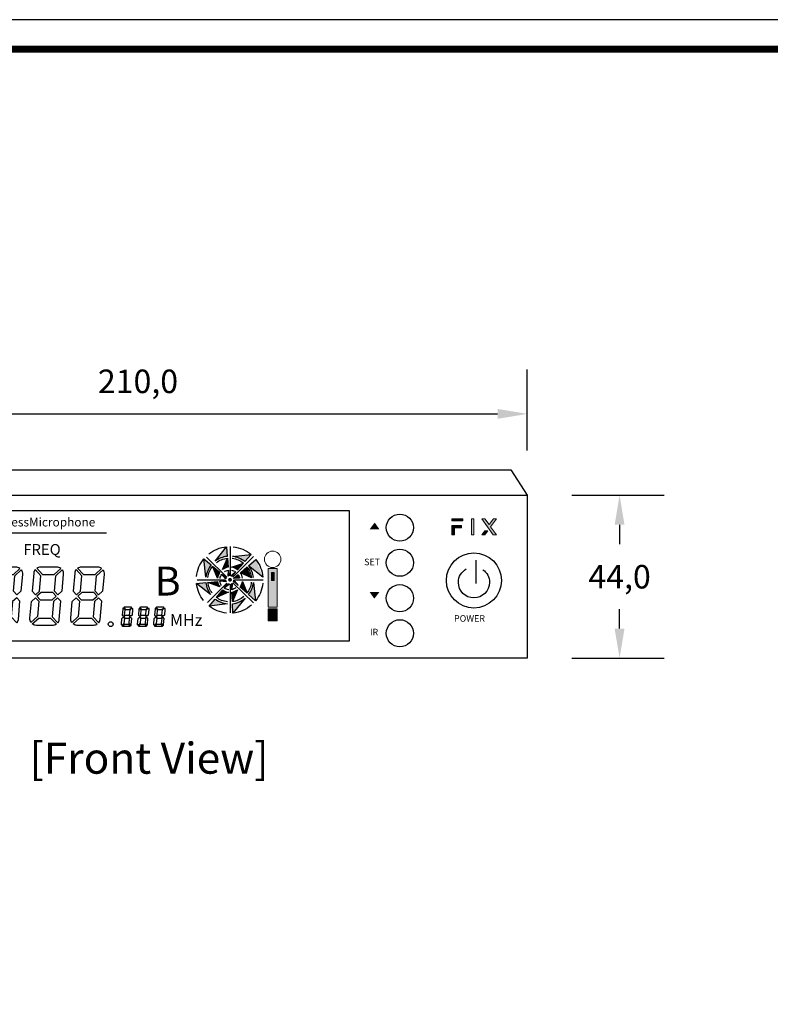
# Model space of a CAD drawing. Units: millimetres. Extents: x 0 to 753, y 0 to 531.
# Drawn here: x 183 to 386, y 266 to 531 of the extents above; entities that cross this region are included whole.
import ezdxf
from ezdxf.enums import TextEntityAlignment as Align

# ---------------------------------------------------------------- set-up
doc = ezdxf.new("R2010")
doc.units = ezdxf.units.MM
doc.header["$PDSIZE"] = -1
for name, color, linetype in [('_Layer_', 7, 'Continuous'), ('AV_dim', 10, 'Continuous'), ('Layer 1', 7, 'Continuous')]:
    doc.layers.add(name, color=color, linetype=linetype)
doc.layers.add('AV sys', color=7, linetype='Continuous', plot=False)
doc.layers.add('AV_text', color=4, linetype='Continuous', plot=False)
doc.styles.add('PDF Arial', font='arialbd.ttf')
doc.styles.add('SLDTEXTSTYLE0', font='txt')
doc.styles.add('Sovico Text', font='txt', dxfattribs={"width": 0.9})
doc.styles.get("Standard").update_dxf_attribs({"font": 'malgun.ttf'})
doc.dimstyles.new('ISO-25$0', dxfattribs={"dimtxt": 15, "dimasz": 5, "dimexe": 1.25, "dimexo": 0.625, "dimtad": 1, "dimdec": 1, "dimdsep": 46, "dimtxsty": 'Standard', "dimcen": 0, "dimclrd": 1, "dimclre": 1, "dimclrt": 1, "dimadec": 0, "dimazin": 0, "dimtfac": 1, "dimtdec": 1, "dimtmove": 2, "dimatfit": 3, "dimfxl": 1, "dimtolj": 1, "dimarcsym": 0})

# ---------------------------------------------------------------- blocks, each defined once
blk = doc.blocks.new('도각')
at = {"color": 0}
blk.add_lwpolyline([(83409, 62000), (2709, 62000), (2709, 5100), (83409, 5100)], close=True, dxfattribs=at)
at = {"color": 0, "const_width": 204}
blk.add_lwpolyline([(3938, 61146), (82180, 61146), (82180, 5954), (3938, 5954)], close=True, dxfattribs=at)
blk = doc.blocks.new('*D3')
at = {"layer": 'AV_dim', "color": 0, "lineweight": -2, "transparency": 16777216}
for p, q in [((109.95, 414.86), (109.95, 436.77)), ((319.95, 414.86), (319.95, 436.77)), ((117.95, 424.77), (311.95, 424.77))]:
    blk.add_line(p, q, dxfattribs=at)
at = {"layer": 'AV_dim', "color": 0, "transparency": 16777216}
for points in [[(117.95, 426.11), (117.95, 423.44), (109.95, 424.77)], [(311.95, 426.11), (311.95, 423.44), (319.95, 424.77)]]:
    blk.add_solid(points, dxfattribs=at)
at = {"layer": 'Defpoints', "color": 0, "transparency": 16777216}
for p in [(319.95, 424.77), (109.95, 402.86), (319.95, 402.86)]:
    blk.add_point(p, dxfattribs=at)
at = {"layer": 'AV_dim', "color": 0, "transparency": 16777216, "insert": (214.95, 433.55), "char_height": 25, "attachment_point": 5, "style": 'SLDTEXTSTYLE0'}
blk.add_mtext('{\\H0.25397x;210,0}', dxfattribs=at)
blk = doc.blocks.new('*D4')
at = {"layer": 'AV_dim', "color": 0, "lineweight": -2, "transparency": 16777216}
for p, q in [((331.95, 402.86), (356.87, 402.86)), ((344.87, 394.86), (344.87, 389.64)), ((344.87, 366.86), (344.87, 372.08)), ((331.95, 358.86), (356.87, 358.86))]:
    blk.add_line(p, q, dxfattribs=at)
at = {"layer": 'AV_dim', "color": 0, "transparency": 16777216}
for points in [[(343.53, 394.86), (346.2, 394.86), (344.87, 402.86)], [(343.53, 366.86), (346.2, 366.86), (344.87, 358.86)]]:
    blk.add_solid(points, dxfattribs=at)
at = {"layer": 'Defpoints', "color": 0, "transparency": 16777216}
for p in [(319.95, 402.86), (319.95, 358.86), (344.87, 358.86)]:
    blk.add_point(p, dxfattribs=at)
at = {"layer": 'AV_dim', "color": 0, "transparency": 16777216, "insert": (344.87, 380.86), "char_height": 25, "attachment_point": 5, "style": 'SLDTEXTSTYLE0'}
blk.add_mtext('{\\H0.25397x;44,0}', dxfattribs=at)
blk = doc.blocks.new('block 2')
at = {"layer": 'Layer 1', "true_color": 0xfefefe}
h = blk.add_hatch(color=7, dxfattribs=at)
h.dxf.hatch_style = 2
h.paths.add_polyline_path([(30.2, -118.1), (89.5, -118.1), (89.5, -106.5), (30.2, -106.5)])
h = blk.add_hatch(color=7, dxfattribs=at)
h.dxf.hatch_style = 2
h.paths.add_polyline_path([(30.2, -194.3), (44.2, -194.3), (44.2, -155.8), (81.3, -155.8), (81.3, -144.2), (30.2, -144.2)])
h = blk.add_hatch(color=7, dxfattribs=at)
h.dxf.hatch_style = 2
h.paths.add_polyline_path([(134.9, -194.3), (148.8, -194.3), (148.8, -106.5), (134.9, -106.5)])
h = blk.add_hatch(color=7, dxfattribs=at)
h.dxf.hatch_style = 2
h.paths.add_polyline_path([(269.8, -106.5), (253.5, -106.5), (230.8, -138.6), (208.4, -106.5), (192, -106.5), (253.4, -194.3), (269.7, -194.3), (238.9, -150.5)])
h = blk.add_hatch(color=7, dxfattribs=at)
h.dxf.hatch_style = 2
h.paths.add_polyline_path([(192, -194.3), (208.4, -194.3), (224.3, -171.6), (207.9, -171.6)])
at = {"layer": 'Layer 1', "lineweight": 0}
for points in [[(30.2, -118.1), (89.5, -118.1), (89.5, -106.5), (30.2, -106.5), (30.2, -118.1)], [(30.2, -194.3), (44.2, -194.3), (44.2, -155.8), (81.3, -155.8), (81.3, -144.2), (30.2, -144.2), (30.2, -194.3)], [(134.9, -194.3), (148.8, -194.3), (148.8, -106.5), (134.9, -106.5), (134.9, -194.3)], [(269.8, -106.5), (253.5, -106.5), (230.8, -138.6), (208.4, -106.5), (192, -106.5), (253.4, -194.3), (269.7, -194.3), (238.9, -150.5), (269.8, -106.5)], [(192, -194.3), (208.4, -194.3), (224.3, -171.6), (207.9, -171.6), (192, -194.3)]]:
    blk.add_lwpolyline(points, dxfattribs=at)
blk = doc.blocks.new('MB910_f')
at = {"layer": 'AV sys', "true_color": 0xffffff, "transparency": 33554559}
for points in [[(235.76, 385.05), (238.84, 388.94), (239.04, 386.35)], [(233.29, 380.71), (232.73, 385.69), (234.7, 384.02)], [(237.75, 382.77), (239.08, 385.84), (239.27, 383.4)], [(240.41, 386.34), (245.47, 386.86), (243.75, 384.92)], [(248.63, 380.74), (244.8, 383.83), (246.76, 385.51)], [(236.41, 380.44), (235.09, 383.69), (237.03, 382.05)], [(239.27, 381.02), (239.33, 382.63), (239.45, 381.08)], [(240.2, 383.41), (243.4, 384.53), (241.82, 382.74)], [(245.53, 380.59), (242.57, 381.94), (244.39, 383.49)], [(250.05, 383.05), (252.5, 383.05), (252.5, 372.62), (250.05, 372.62)], [(238.7, 379.52), (237.06, 379.68), (238.61, 379.85)], [(238.64, 380.25), (237.58, 381.58), (238.77, 380.58)], [(238.58, 379.75), (238.58, 380.2), (238.61, 380.2), (238.61, 379.75)], [(239.56, 381.11), (240, 381.11), (240, 381.09), (239.56, 381.09)], [(240.03, 381.09), (241.29, 382.15), (240.27, 380.99)], [(242.36, 380.43), (240.82, 380.35), (240.79, 380.43), (241.97, 381.43)], [(240.87, 379.79), (241.97, 378.53), (240.8, 379.56)], [(241, 379.75), (241, 380.2), (241.02, 380.2), (241.02, 379.75)], [(250.97, 381.98), (251.71, 381.98), (251.71, 379.82), (250.97, 379.82)], [(234.54, 376.07), (230.74, 379.02), (233.28, 379.28)], [(237, 378.11), (233.81, 379.34), (236.41, 379.61)], [(239.38, 376.69), (236.12, 375.27), (237.81, 377.29)], [(239.59, 378.85), (238.21, 377.78), (239.21, 378.98)], [(239.56, 378.85), (240, 378.85), (240, 378.83), (239.56, 378.83)], [(240.2, 378.94), (240.31, 378.99), (240.27, 377.36)], [(241.8, 377.35), (240.43, 374.13), (240.3, 376.71)], [(243.12, 379.58), (244.36, 376.42), (242.5, 378.06)], [(246.08, 379.31), (246.68, 374.36), (244.79, 376.04)], [(239.06, 373.54), (234.15, 372.91), (235.76, 374.84)], [(243.87, 375.07), (240.57, 371.05), (240.45, 373.56)], [(252.5, 372.24), (252.5, 368.96), (250.05, 368.96), (250.05, 372.24)]]:
    blk.add_hatch(color=7, dxfattribs=at).paths.add_polyline_path(points, flags=16)
h = blk.add_hatch(color=7, dxfattribs=at)
edge = h.paths.add_edge_path(flags=16)
edge.add_arc((239.77, 380.04), 0.519, 0, 360)
at = {"layer": 'AV sys'}
blk.add_line((154.05, 392.65), (206.48, 392.65), dxfattribs=at)
for points in [[(109.95, 402.86), (114.31, 409.72), (315.56, 409.72), (319.95, 402.86)], [(235.76, 385.05), (238.84, 388.94), (239.04, 386.35), (239.04, 386.35)], [(239.78, 388.97), (239.78, 381.11)], [(233.29, 380.71), (232.73, 385.69), (234.7, 384.02), (234.7, 384.02)], [(233.42, 386.09), (238.95, 380.77)], [(237.75, 382.77), (239.08, 385.84), (239.27, 383.4), (239.27, 383.4)], [(240.41, 386.34), (245.47, 386.86), (243.75, 384.92), (243.75, 384.92)], [(246.08, 386.27), (240.56, 380.75)], [(248.63, 380.74), (244.8, 383.83), (246.76, 385.51), (246.76, 385.51)], [(306.1, 385.28), (306.1, 379.02)], [(236.41, 380.44), (235.09, 383.69), (237.03, 382.05), (237.03, 382.05)], [(239.27, 381.02), (239.33, 382.63), (239.45, 381.08), (239.45, 381.08)], [(240.2, 383.41), (243.4, 384.53), (241.82, 382.74), (241.82, 382.74)], [(245.53, 380.59), (242.57, 381.94), (244.39, 383.49), (244.39, 383.49)], [(230.87, 379.98), (238.58, 379.98)], [(238.7, 379.52), (237.06, 379.68), (238.61, 379.85), (238.61, 379.85)], [(238.64, 380.25), (237.58, 381.58), (238.77, 380.58), (238.77, 380.58)], [(240.03, 381.09), (241.29, 382.15), (240.27, 380.99), (240.27, 380.99)], [(242.36, 380.43), (240.82, 380.35), (240.79, 380.43), (241.97, 381.43), (241.97, 381.43)], [(241.02, 379.98), (248.75, 379.98)], [(234.54, 376.07), (230.74, 379.02), (233.28, 379.28), (233.28, 379.28)], [(238.95, 379.14), (233.68, 373.87)], [(237, 378.11), (233.81, 379.34), (236.41, 379.61), (236.41, 379.61)], [(239.38, 376.69), (236.12, 375.27), (237.81, 377.29), (237.81, 377.29)], [(239.59, 378.85), (238.21, 377.78), (239.21, 378.98), (239.21, 378.98)], [(239.78, 378.83), (239.78, 371.12)], [(240.2, 378.94), (240.31, 378.99), (240.27, 377.36), (240.2, 378.94), (240.2, 378.94)], [(241.8, 377.35), (240.43, 374.13), (240.3, 376.71), (240.3, 376.71)], [(240.54, 379.24), (246.13, 373.85)], [(243.12, 379.58), (244.36, 376.42), (242.5, 378.06), (242.5, 378.06)], [(246.08, 379.31), (246.68, 374.36), (244.79, 376.04), (244.79, 376.04)], [(239.06, 373.54), (234.15, 372.91), (235.76, 374.84), (235.76, 374.84)], [(243.87, 375.07), (240.57, 371.05), (240.45, 373.56), (240.45, 373.56)]]:
    blk.add_lwpolyline(points, dxfattribs=at)
for points in [[(109.95, 402.86), (319.95, 402.86), (319.95, 358.86), (109.95, 358.86), (109.95, 402.86)], [(272, 398.67), (112.87, 398.67), (112.87, 363.6), (272, 363.6)], [(240.87, 379.79), (241.97, 378.53), (240.8, 379.56), (240.8, 379.56)]]:
    blk.add_lwpolyline(points, close=True, dxfattribs=at)
at = {"layer": 'AV sys', "lineweight": 18}
for points in [[(250.05, 383.05), (252.5, 383.05), (252.5, 372.62), (250.05, 372.62), (250.05, 383.05), (250.05, 383.05)], [(250.97, 381.98), (251.71, 381.98), (251.71, 379.82), (250.97, 379.82), (250.97, 381.98), (250.97, 381.98)]]:
    blk.add_lwpolyline(points, dxfattribs=at)
blk.add_lwpolyline([(252.5, 372.24), (252.5, 368.96), (250.05, 368.96), (250.05, 372.24), (252.5, 372.24), (252.5, 372.24)], close=True, dxfattribs=at)
at = {"layer": 'AV sys'}
for centre, radius in [((285.59, 394.09), 3.66), ((285.59, 384.63), 3.66), ((305.57, 379.85), 7.44), ((285.59, 375.06), 3.66), ((285.59, 365.6), 3.66)]:
    blk.add_circle(centre, radius, dxfattribs=at)
for points in [[(234.06, 387.01), (235.4, 388.08), (237.04, 388.77), (238.84, 388.94)], [(240.6, 388.93), (242.45, 388.74), (244.13, 387.99), (245.47, 386.86)], [(230.74, 380.92), (230.92, 382.72), (231.64, 384.37), (232.73, 385.69)], [(239.04, 386.35), (237.82, 386.23), (236.69, 385.76), (235.76, 385.05)], [(236.1, 384.67), (236.94, 385.31), (237.97, 385.73), (239.08, 385.84)], [(240.38, 385.83), (241.52, 385.69), (242.56, 385.23), (243.4, 384.53)], [(243.75, 384.92), (242.82, 385.68), (241.67, 386.19), (240.41, 386.34)], [(246.76, 385.51), (247.81, 384.17), (248.48, 382.53), (248.63, 380.74)], [(234.7, 384.02), (233.94, 383.1), (233.43, 381.96), (233.29, 380.71)], [(233.81, 380.66), (233.94, 381.8), (234.4, 382.85), (235.09, 383.69)], [(239.27, 383.4), (238.71, 383.32), (238.19, 383.09), (237.75, 382.77)], [(238.24, 382.21), (238.56, 382.42), (238.93, 382.57), (239.33, 382.63)], [(240.14, 382.62), (240.56, 382.56), (240.96, 382.39), (241.29, 382.15)], [(241.82, 382.74), (241.36, 383.09), (240.8, 383.33), (240.2, 383.41)], [(244.39, 383.49), (245.01, 382.66), (245.41, 381.67), (245.53, 380.59)], [(246.07, 380.61), (245.95, 381.82), (245.49, 382.92), (244.8, 383.83)], [(301.39, 379.32), (301.39, 380.88), (302.22, 382.24), (303.51, 382.96)], [(308, 382.73), (309.07, 381.97), (309.77, 380.73), (309.77, 379.32)], [(237.03, 382.05), (236.7, 381.59), (236.48, 381.04), (236.41, 380.44)], [(237.08, 380.39), (237.15, 380.83), (237.32, 381.24), (237.58, 381.58)], [(238.61, 379.85), (238.63, 379.73), (238.66, 379.62), (238.7, 379.52)], [(238.77, 380.58), (238.71, 380.48), (238.67, 380.37), (238.64, 380.25)], [(239.45, 381.08), (239.39, 381.07), (239.33, 381.05), (239.27, 381.02)], [(240.27, 380.99), (240.19, 381.03), (240.11, 381.06), (240.03, 381.09)], [(241.97, 381.43), (242.16, 381.13), (242.3, 380.79), (242.36, 380.43)], [(243.13, 380.47), (243.06, 381.01), (242.87, 381.51), (242.57, 381.94)], [(232.6, 374.45), (231.59, 375.74), (230.93, 377.31), (230.74, 379.02)], [(233.28, 379.28), (233.4, 378.08), (233.85, 376.98), (234.54, 376.07)], [(234.97, 376.42), (234.34, 377.25), (233.92, 378.25), (233.81, 379.34)], [(236.41, 379.61), (236.49, 379.06), (236.69, 378.54), (237, 378.11)], [(237.49, 378.51), (237.26, 378.85), (237.11, 379.25), (237.06, 379.68)], [(237.81, 377.29), (238.26, 376.97), (238.8, 376.76), (239.38, 376.69)], [(239.44, 377.32), (238.99, 377.37), (238.57, 377.53), (238.21, 377.78)], [(239.21, 378.98), (239.33, 378.91), (239.46, 378.87), (239.59, 378.85)], [(241.34, 377.86), (241.03, 377.62), (240.67, 377.45), (240.27, 377.36)], [(240.3, 376.71), (240.86, 376.8), (241.37, 377.02), (241.8, 377.35)], [(242.5, 378.06), (242.82, 378.5), (243.04, 379.02), (243.12, 379.58)], [(245.52, 379.36), (245.41, 378.26), (244.99, 377.25), (244.36, 376.42)], [(244.79, 376.04), (245.49, 376.97), (245.96, 378.09), (246.08, 379.31)], [(248.61, 379.08), (248.44, 377.31), (247.74, 375.68), (246.68, 374.36)], [(305.58, 375.13), (303.27, 375.13), (301.39, 377.01), (301.39, 379.32)], [(309.77, 379.32), (309.77, 377.01), (307.89, 375.13), (305.58, 375.13)], [(235.76, 374.84), (236.69, 374.12), (237.83, 373.66), (239.06, 373.54)], [(239.12, 374.11), (238, 374.21), (236.97, 374.63), (236.12, 375.27)], [(243.49, 375.49), (242.64, 374.77), (241.59, 374.28), (240.43, 374.13)], [(240.45, 373.56), (241.75, 373.72), (242.93, 374.26), (243.87, 375.07)], [(238.82, 371.05), (237.07, 371.21), (235.46, 371.88), (234.15, 372.91)], [(245.56, 373.21), (244.2, 372.02), (242.47, 371.24), (240.57, 371.05)]]:
    blk.add_open_spline(points, degree=3, dxfattribs=at)
at = {"layer": 'AV sys', "lineweight": 18}
for points in [[(249.05, 385.56), (249.05, 386.78), (250.05, 387.77), (251.27, 387.77)], [(251.27, 387.77), (252.49, 387.77), (253.49, 386.78), (253.49, 385.56)], [(251.27, 383.34), (250.05, 383.34), (249.05, 384.33), (249.05, 385.56)], [(253.49, 385.56), (253.49, 384.33), (252.49, 383.34), (251.27, 383.34)]]:
    blk.add_open_spline(points, degree=3, dxfattribs=at)
at = {"layer": 'AV sys', "color": 7}
for points, knots in [([(178.15, 381.48), (178.15, 381.48), (176.61, 383.17), (176.61, 383.17), (176.61, 383.17), (176.89, 383.36), (177.23, 383.46), (177.58, 383.46), (177.58, 383.46), (177.58, 383.46), (181.99, 383.46), (181.99, 383.46), (181.99, 383.46), (182.39, 383.46), (182.78, 383.32), (183.09, 383.08), (183.09, 383.08), (183.09, 383.08), (181.35, 381.48), (181.35, 381.48), (181.35, 381.48), (181.35, 381.48), (178.15, 381.48), (178.15, 381.48)], [0, 0, 0, 0, 0.142857, 0.142857, 0.142857, 0.142857, 0.285714, 0.285714, 0.285714, 0.285714, 0.428571, 0.428571, 0.428571, 0.428571, 0.571429, 0.571429, 0.571429, 0.571429, 0.714286, 0.714286, 0.714286, 0.714286, 1, 1, 1, 1]), ([(181.36, 376.96), (181.36, 376.96), (182.25, 375.98), (182.25, 375.98), (182.25, 375.98), (182.25, 375.98), (183.35, 376.99), (183.35, 376.99), (183.35, 376.99), (183.35, 376.99), (183.75, 381.55), (183.75, 381.55), (183.75, 381.55), (183.78, 381.94), (183.68, 382.34), (183.46, 382.67), (183.46, 382.67), (183.46, 382.67), (181.72, 381.07), (181.72, 381.07), (181.72, 381.07), (181.72, 381.07), (181.36, 376.96), (181.36, 376.96)], [0, 0, 0, 0, 0.142857, 0.142857, 0.142857, 0.142857, 0.285714, 0.285714, 0.285714, 0.285714, 0.428571, 0.428571, 0.428571, 0.428571, 0.571429, 0.571429, 0.571429, 0.571429, 0.714286, 0.714286, 0.714286, 0.714286, 1, 1, 1, 1]), ([(188.41, 376.99), (188.41, 376.99), (187.31, 375.98), (187.31, 375.98), (187.31, 375.98), (187.31, 375.98), (186.42, 376.96), (186.42, 376.96), (186.42, 376.96), (186.42, 376.96), (186.85, 381.85), (186.85, 381.85), (186.85, 381.85), (186.88, 382.2), (187.01, 382.52), (187.23, 382.8), (187.23, 382.8), (187.23, 382.8), (188.77, 381.11), (188.77, 381.11), (188.77, 381.11), (188.77, 381.11), (188.41, 376.99), (188.41, 376.99)], [0, 0, 0, 0, 0.142857, 0.142857, 0.142857, 0.142857, 0.285714, 0.285714, 0.285714, 0.285714, 0.428571, 0.428571, 0.428571, 0.428571, 0.571429, 0.571429, 0.571429, 0.571429, 0.714286, 0.714286, 0.714286, 0.714286, 1, 1, 1, 1]), ([(189.18, 381.48), (189.18, 381.48), (187.63, 383.17), (187.63, 383.17), (187.63, 383.17), (187.92, 383.36), (188.26, 383.46), (188.61, 383.46), (188.61, 383.46), (188.61, 383.46), (193.02, 383.46), (193.02, 383.46), (193.02, 383.46), (193.42, 383.46), (193.81, 383.32), (194.12, 383.08), (194.12, 383.08), (194.12, 383.08), (192.37, 381.48), (192.37, 381.48), (192.37, 381.48), (192.37, 381.48), (189.18, 381.48), (189.18, 381.48)], [0, 0, 0, 0, 0.142857, 0.142857, 0.142857, 0.142857, 0.285714, 0.285714, 0.285714, 0.285714, 0.428571, 0.428571, 0.428571, 0.428571, 0.571429, 0.571429, 0.571429, 0.571429, 0.714286, 0.714286, 0.714286, 0.714286, 1, 1, 1, 1]), ([(192.39, 376.96), (192.39, 376.96), (193.28, 375.98), (193.28, 375.98), (193.28, 375.98), (193.28, 375.98), (194.38, 376.99), (194.38, 376.99), (194.38, 376.99), (194.38, 376.99), (194.77, 381.55), (194.77, 381.55), (194.77, 381.55), (194.81, 381.94), (194.71, 382.34), (194.49, 382.67), (194.49, 382.67), (194.49, 382.67), (192.75, 381.07), (192.75, 381.07), (192.75, 381.07), (192.75, 381.07), (192.39, 376.96), (192.39, 376.96)], [0, 0, 0, 0, 0.142857, 0.142857, 0.142857, 0.142857, 0.285714, 0.285714, 0.285714, 0.285714, 0.428571, 0.428571, 0.428571, 0.428571, 0.571429, 0.571429, 0.571429, 0.571429, 0.714286, 0.714286, 0.714286, 0.714286, 1, 1, 1, 1]), ([(199.44, 376.99), (199.44, 376.99), (198.34, 375.98), (198.34, 375.98), (198.34, 375.98), (198.34, 375.98), (197.45, 376.96), (197.45, 376.96), (197.45, 376.96), (197.45, 376.96), (197.88, 381.85), (197.88, 381.85), (197.88, 381.85), (197.91, 382.2), (198.04, 382.52), (198.25, 382.8), (198.25, 382.8), (198.25, 382.8), (199.8, 381.11), (199.8, 381.11), (199.8, 381.11), (199.8, 381.11), (199.44, 376.99), (199.44, 376.99)], [0, 0, 0, 0, 0.142857, 0.142857, 0.142857, 0.142857, 0.285714, 0.285714, 0.285714, 0.285714, 0.428571, 0.428571, 0.428571, 0.428571, 0.571429, 0.571429, 0.571429, 0.571429, 0.714286, 0.714286, 0.714286, 0.714286, 1, 1, 1, 1]), ([(200.21, 381.48), (200.21, 381.48), (198.66, 383.17), (198.66, 383.17), (198.66, 383.17), (198.95, 383.36), (199.29, 383.46), (199.63, 383.46), (199.63, 383.46), (199.63, 383.46), (204.05, 383.46), (204.05, 383.46), (204.05, 383.46), (204.45, 383.46), (204.83, 383.32), (205.14, 383.08), (205.14, 383.08), (205.14, 383.08), (203.4, 381.48), (203.4, 381.48), (203.4, 381.48), (203.4, 381.48), (200.21, 381.48), (200.21, 381.48)], [0, 0, 0, 0, 0.142857, 0.142857, 0.142857, 0.142857, 0.285714, 0.285714, 0.285714, 0.285714, 0.428571, 0.428571, 0.428571, 0.428571, 0.571429, 0.571429, 0.571429, 0.571429, 0.714286, 0.714286, 0.714286, 0.714286, 1, 1, 1, 1]), ([(203.41, 376.96), (203.41, 376.96), (204.3, 375.98), (204.3, 375.98), (204.3, 375.98), (204.3, 375.98), (205.4, 376.99), (205.4, 376.99), (205.4, 376.99), (205.4, 376.99), (205.8, 381.55), (205.8, 381.55), (205.8, 381.55), (205.84, 381.94), (205.74, 382.34), (205.52, 382.67), (205.52, 382.67), (205.52, 382.67), (203.77, 381.07), (203.77, 381.07), (203.77, 381.07), (203.77, 381.07), (203.41, 376.96), (203.41, 376.96)], [0, 0, 0, 0, 0.142857, 0.142857, 0.142857, 0.142857, 0.285714, 0.285714, 0.285714, 0.285714, 0.428571, 0.428571, 0.428571, 0.428571, 0.571429, 0.571429, 0.571429, 0.571429, 0.714286, 0.714286, 0.714286, 0.714286, 1, 1, 1, 1]), ([(182.22, 375.2), (182.22, 375.2), (183.11, 374.23), (183.11, 374.23), (183.11, 374.23), (183.11, 374.23), (182.68, 369.33), (182.68, 369.33), (182.68, 369.33), (182.65, 368.99), (182.52, 368.66), (182.3, 368.39), (182.3, 368.39), (182.3, 368.39), (180.76, 370.08), (180.76, 370.08), (180.76, 370.08), (180.76, 370.08), (181.12, 374.2), (181.12, 374.2), (181.12, 374.2), (181.12, 374.2), (182.22, 375.2), (182.22, 375.2)], [0, 0, 0, 0, 0.142857, 0.142857, 0.142857, 0.142857, 0.285714, 0.285714, 0.285714, 0.285714, 0.428571, 0.428571, 0.428571, 0.428571, 0.571429, 0.571429, 0.571429, 0.571429, 0.714286, 0.714286, 0.714286, 0.714286, 1, 1, 1, 1]), ([(187.28, 375.2), (187.28, 375.2), (186.18, 374.2), (186.18, 374.2), (186.18, 374.2), (186.18, 374.2), (185.78, 369.64), (185.78, 369.64), (185.78, 369.64), (185.75, 369.24), (185.85, 368.85), (186.07, 368.52), (186.07, 368.52), (186.07, 368.52), (187.81, 370.11), (187.81, 370.11), (187.81, 370.11), (187.81, 370.11), (188.17, 374.23), (188.17, 374.23), (188.17, 374.23), (188.17, 374.23), (187.28, 375.2), (187.28, 375.2)], [0, 0, 0, 0, 0.142857, 0.142857, 0.142857, 0.142857, 0.285714, 0.285714, 0.285714, 0.285714, 0.428571, 0.428571, 0.428571, 0.428571, 0.571429, 0.571429, 0.571429, 0.571429, 0.714286, 0.714286, 0.714286, 0.714286, 1, 1, 1, 1]), ([(187.69, 375.58), (187.69, 375.58), (188.79, 376.58), (188.79, 376.58), (188.79, 376.58), (188.79, 376.58), (191.98, 376.58), (191.98, 376.58), (191.98, 376.58), (191.98, 376.58), (192.87, 375.61), (192.87, 375.61), (192.87, 375.61), (192.87, 375.61), (191.77, 374.6), (191.77, 374.6), (191.77, 374.6), (191.77, 374.6), (188.58, 374.6), (188.58, 374.6), (188.58, 374.6), (188.58, 374.6), (187.69, 375.58), (187.69, 375.58)], [0, 0, 0, 0, 0.142857, 0.142857, 0.142857, 0.142857, 0.285714, 0.285714, 0.285714, 0.285714, 0.428571, 0.428571, 0.428571, 0.428571, 0.571429, 0.571429, 0.571429, 0.571429, 0.714286, 0.714286, 0.714286, 0.714286, 1, 1, 1, 1]), ([(193.24, 375.2), (193.24, 375.2), (194.13, 374.23), (194.13, 374.23), (194.13, 374.23), (194.13, 374.23), (193.71, 369.33), (193.71, 369.33), (193.71, 369.33), (193.68, 368.99), (193.55, 368.66), (193.33, 368.39), (193.33, 368.39), (193.33, 368.39), (191.78, 370.08), (191.78, 370.08), (191.78, 370.08), (191.78, 370.08), (192.14, 374.2), (192.14, 374.2), (192.14, 374.2), (192.14, 374.2), (193.24, 375.2), (193.24, 375.2)], [0, 0, 0, 0, 0.142857, 0.142857, 0.142857, 0.142857, 0.285714, 0.285714, 0.285714, 0.285714, 0.428571, 0.428571, 0.428571, 0.428571, 0.571429, 0.571429, 0.571429, 0.571429, 0.714286, 0.714286, 0.714286, 0.714286, 1, 1, 1, 1]), ([(198.31, 375.2), (198.31, 375.2), (197.21, 374.2), (197.21, 374.2), (197.21, 374.2), (197.21, 374.2), (196.81, 369.64), (196.81, 369.64), (196.81, 369.64), (196.78, 369.24), (196.88, 368.85), (197.1, 368.52), (197.1, 368.52), (197.1, 368.52), (198.84, 370.11), (198.84, 370.11), (198.84, 370.11), (198.84, 370.11), (199.2, 374.23), (199.2, 374.23), (199.2, 374.23), (199.2, 374.23), (198.31, 375.2), (198.31, 375.2)], [0, 0, 0, 0, 0.142857, 0.142857, 0.142857, 0.142857, 0.285714, 0.285714, 0.285714, 0.285714, 0.428571, 0.428571, 0.428571, 0.428571, 0.571429, 0.571429, 0.571429, 0.571429, 0.714286, 0.714286, 0.714286, 0.714286, 1, 1, 1, 1]), ([(198.71, 375.58), (198.71, 375.58), (199.81, 376.58), (199.81, 376.58), (199.81, 376.58), (199.81, 376.58), (203.01, 376.58), (203.01, 376.58), (203.01, 376.58), (203.01, 376.58), (203.9, 375.61), (203.9, 375.61), (203.9, 375.61), (203.9, 375.61), (202.8, 374.6), (202.8, 374.6), (202.8, 374.6), (202.8, 374.6), (199.61, 374.6), (199.61, 374.6), (199.61, 374.6), (199.61, 374.6), (198.71, 375.58), (198.71, 375.58)], [0, 0, 0, 0, 0.142857, 0.142857, 0.142857, 0.142857, 0.285714, 0.285714, 0.285714, 0.285714, 0.428571, 0.428571, 0.428571, 0.428571, 0.571429, 0.571429, 0.571429, 0.571429, 0.714286, 0.714286, 0.714286, 0.714286, 1, 1, 1, 1]), ([(204.27, 375.2), (204.27, 375.2), (205.16, 374.23), (205.16, 374.23), (205.16, 374.23), (205.16, 374.23), (204.73, 369.33), (204.73, 369.33), (204.73, 369.33), (204.7, 368.99), (204.57, 368.66), (204.36, 368.39), (204.36, 368.39), (204.36, 368.39), (202.81, 370.08), (202.81, 370.08), (202.81, 370.08), (202.81, 370.08), (203.17, 374.2), (203.17, 374.2), (203.17, 374.2), (203.17, 374.2), (204.27, 375.2), (204.27, 375.2)], [0, 0, 0, 0, 0.142857, 0.142857, 0.142857, 0.142857, 0.285714, 0.285714, 0.285714, 0.285714, 0.428571, 0.428571, 0.428571, 0.428571, 0.571429, 0.571429, 0.571429, 0.571429, 0.714286, 0.714286, 0.714286, 0.714286, 1, 1, 1, 1]), ([(211.35, 370.52), (211.35, 370.52), (210.98, 370.18), (210.98, 370.18), (210.98, 370.18), (210.98, 370.18), (210.68, 370.51), (210.68, 370.51), (210.68, 370.51), (210.68, 370.51), (210.82, 372.15), (210.82, 372.15), (210.82, 372.15), (210.83, 372.27), (210.88, 372.38), (210.95, 372.47), (210.95, 372.47), (210.95, 372.47), (211.47, 371.9), (211.47, 371.9), (211.47, 371.9), (211.47, 371.9), (211.35, 370.52), (211.35, 370.52)], [0, 0, 0, 0, 0.142857, 0.142857, 0.142857, 0.142857, 0.285714, 0.285714, 0.285714, 0.285714, 0.428571, 0.428571, 0.428571, 0.428571, 0.571429, 0.571429, 0.571429, 0.571429, 0.714286, 0.714286, 0.714286, 0.714286, 1, 1, 1, 1]), ([(211.61, 372.03), (211.61, 372.03), (211.09, 372.6), (211.09, 372.6), (211.09, 372.6), (211.18, 372.66), (211.3, 372.69), (211.41, 372.69), (211.41, 372.69), (211.41, 372.69), (212.9, 372.69), (212.9, 372.69), (212.9, 372.69), (213.03, 372.69), (213.16, 372.65), (213.26, 372.57), (213.26, 372.57), (213.26, 372.57), (212.68, 372.03), (212.68, 372.03), (212.68, 372.03), (212.68, 372.03), (211.61, 372.03), (211.61, 372.03)], [0, 0, 0, 0, 0.142857, 0.142857, 0.142857, 0.142857, 0.285714, 0.285714, 0.285714, 0.285714, 0.428571, 0.428571, 0.428571, 0.428571, 0.571429, 0.571429, 0.571429, 0.571429, 0.714286, 0.714286, 0.714286, 0.714286, 1, 1, 1, 1]), ([(212.68, 370.51), (212.68, 370.51), (212.98, 370.18), (212.98, 370.18), (212.98, 370.18), (212.98, 370.18), (213.35, 370.52), (213.35, 370.52), (213.35, 370.52), (213.35, 370.52), (213.48, 372.05), (213.48, 372.05), (213.48, 372.05), (213.5, 372.19), (213.46, 372.32), (213.39, 372.43), (213.39, 372.43), (213.39, 372.43), (212.8, 371.89), (212.8, 371.89), (212.8, 371.89), (212.8, 371.89), (212.68, 370.51), (212.68, 370.51)], [0, 0, 0, 0, 0.142857, 0.142857, 0.142857, 0.142857, 0.285714, 0.285714, 0.285714, 0.285714, 0.428571, 0.428571, 0.428571, 0.428571, 0.571429, 0.571429, 0.571429, 0.571429, 0.714286, 0.714286, 0.714286, 0.714286, 1, 1, 1, 1]), ([(215.72, 370.52), (215.72, 370.52), (215.35, 370.18), (215.35, 370.18), (215.35, 370.18), (215.35, 370.18), (215.05, 370.51), (215.05, 370.51), (215.05, 370.51), (215.05, 370.51), (215.19, 372.15), (215.19, 372.15), (215.19, 372.15), (215.2, 372.27), (215.25, 372.38), (215.32, 372.47), (215.32, 372.47), (215.32, 372.47), (215.84, 371.9), (215.84, 371.9), (215.84, 371.9), (215.84, 371.9), (215.72, 370.52), (215.72, 370.52)], [0, 0, 0, 0, 0.142857, 0.142857, 0.142857, 0.142857, 0.285714, 0.285714, 0.285714, 0.285714, 0.428571, 0.428571, 0.428571, 0.428571, 0.571429, 0.571429, 0.571429, 0.571429, 0.714286, 0.714286, 0.714286, 0.714286, 1, 1, 1, 1]), ([(215.98, 372.03), (215.98, 372.03), (215.46, 372.6), (215.46, 372.6), (215.46, 372.6), (215.55, 372.66), (215.67, 372.69), (215.78, 372.69), (215.78, 372.69), (215.78, 372.69), (217.27, 372.69), (217.27, 372.69), (217.27, 372.69), (217.4, 372.69), (217.53, 372.65), (217.63, 372.57), (217.63, 372.57), (217.63, 372.57), (217.05, 372.03), (217.05, 372.03), (217.05, 372.03), (217.05, 372.03), (215.98, 372.03), (215.98, 372.03)], [0, 0, 0, 0, 0.142857, 0.142857, 0.142857, 0.142857, 0.285714, 0.285714, 0.285714, 0.285714, 0.428571, 0.428571, 0.428571, 0.428571, 0.571429, 0.571429, 0.571429, 0.571429, 0.714286, 0.714286, 0.714286, 0.714286, 1, 1, 1, 1]), ([(217.05, 370.51), (217.05, 370.51), (217.35, 370.18), (217.35, 370.18), (217.35, 370.18), (217.35, 370.18), (217.72, 370.52), (217.72, 370.52), (217.72, 370.52), (217.72, 370.52), (217.85, 372.05), (217.85, 372.05), (217.85, 372.05), (217.87, 372.19), (217.83, 372.32), (217.76, 372.43), (217.76, 372.43), (217.76, 372.43), (217.17, 371.89), (217.17, 371.89), (217.17, 371.89), (217.17, 371.89), (217.05, 370.51), (217.05, 370.51)], [0, 0, 0, 0, 0.142857, 0.142857, 0.142857, 0.142857, 0.285714, 0.285714, 0.285714, 0.285714, 0.428571, 0.428571, 0.428571, 0.428571, 0.571429, 0.571429, 0.571429, 0.571429, 0.714286, 0.714286, 0.714286, 0.714286, 1, 1, 1, 1]), ([(220.09, 370.52), (220.09, 370.52), (219.72, 370.18), (219.72, 370.18), (219.72, 370.18), (219.72, 370.18), (219.42, 370.51), (219.42, 370.51), (219.42, 370.51), (219.42, 370.51), (219.56, 372.15), (219.56, 372.15), (219.56, 372.15), (219.57, 372.27), (219.62, 372.38), (219.69, 372.47), (219.69, 372.47), (219.69, 372.47), (220.21, 371.9), (220.21, 371.9), (220.21, 371.9), (220.21, 371.9), (220.09, 370.52), (220.09, 370.52)], [0, 0, 0, 0, 0.142857, 0.142857, 0.142857, 0.142857, 0.285714, 0.285714, 0.285714, 0.285714, 0.428571, 0.428571, 0.428571, 0.428571, 0.571429, 0.571429, 0.571429, 0.571429, 0.714286, 0.714286, 0.714286, 0.714286, 1, 1, 1, 1]), ([(220.35, 372.03), (220.35, 372.03), (219.83, 372.6), (219.83, 372.6), (219.83, 372.6), (219.92, 372.66), (220.04, 372.69), (220.15, 372.69), (220.15, 372.69), (220.15, 372.69), (221.64, 372.69), (221.64, 372.69), (221.64, 372.69), (221.77, 372.69), (221.9, 372.65), (222, 372.57), (222, 372.57), (222, 372.57), (221.42, 372.03), (221.42, 372.03), (221.42, 372.03), (221.42, 372.03), (220.35, 372.03), (220.35, 372.03)], [0, 0, 0, 0, 0.142857, 0.142857, 0.142857, 0.142857, 0.285714, 0.285714, 0.285714, 0.285714, 0.428571, 0.428571, 0.428571, 0.428571, 0.571429, 0.571429, 0.571429, 0.571429, 0.714286, 0.714286, 0.714286, 0.714286, 1, 1, 1, 1]), ([(221.42, 370.51), (221.42, 370.51), (221.72, 370.18), (221.72, 370.18), (221.72, 370.18), (221.72, 370.18), (222.09, 370.52), (222.09, 370.52), (222.09, 370.52), (222.09, 370.52), (222.23, 372.05), (222.23, 372.05), (222.23, 372.05), (222.24, 372.19), (222.2, 372.32), (222.13, 372.43), (222.13, 372.43), (222.13, 372.43), (221.54, 371.89), (221.54, 371.89), (221.54, 371.89), (221.54, 371.89), (221.42, 370.51), (221.42, 370.51)], [0, 0, 0, 0, 0.142857, 0.142857, 0.142857, 0.142857, 0.285714, 0.285714, 0.285714, 0.285714, 0.428571, 0.428571, 0.428571, 0.428571, 0.571429, 0.571429, 0.571429, 0.571429, 0.714286, 0.714286, 0.714286, 0.714286, 1, 1, 1, 1]), ([(188.18, 369.71), (188.18, 369.71), (186.44, 368.11), (186.44, 368.11), (186.44, 368.11), (186.75, 367.86), (187.14, 367.73), (187.54, 367.73), (187.54, 367.73), (187.54, 367.73), (191.95, 367.73), (191.95, 367.73), (191.95, 367.73), (192.3, 367.73), (192.64, 367.83), (192.92, 368.02), (192.92, 368.02), (192.92, 368.02), (191.38, 369.71), (191.38, 369.71), (191.38, 369.71), (191.38, 369.71), (188.18, 369.71), (188.18, 369.71)], [0, 0, 0, 0, 0.142857, 0.142857, 0.142857, 0.142857, 0.285714, 0.285714, 0.285714, 0.285714, 0.428571, 0.428571, 0.428571, 0.428571, 0.571429, 0.571429, 0.571429, 0.571429, 0.714286, 0.714286, 0.714286, 0.714286, 1, 1, 1, 1]), ([(199.21, 369.71), (199.21, 369.71), (197.47, 368.11), (197.47, 368.11), (197.47, 368.11), (197.78, 367.86), (198.17, 367.73), (198.56, 367.73), (198.56, 367.73), (198.56, 367.73), (202.98, 367.73), (202.98, 367.73), (202.98, 367.73), (203.32, 367.73), (203.66, 367.83), (203.95, 368.02), (203.95, 368.02), (203.95, 368.02), (202.4, 369.71), (202.4, 369.71), (202.4, 369.71), (202.4, 369.71), (199.21, 369.71), (199.21, 369.71)], [0, 0, 0, 0, 0.142857, 0.142857, 0.142857, 0.142857, 0.285714, 0.285714, 0.285714, 0.285714, 0.428571, 0.428571, 0.428571, 0.428571, 0.571429, 0.571429, 0.571429, 0.571429, 0.714286, 0.714286, 0.714286, 0.714286, 1, 1, 1, 1]), ([(210.97, 369.92), (210.97, 369.92), (210.6, 369.58), (210.6, 369.58), (210.6, 369.58), (210.6, 369.58), (210.46, 368.05), (210.46, 368.05), (210.46, 368.05), (210.45, 367.92), (210.49, 367.79), (210.56, 367.68), (210.56, 367.68), (210.56, 367.68), (211.15, 368.21), (211.15, 368.21), (211.15, 368.21), (211.15, 368.21), (211.27, 369.6), (211.27, 369.6), (211.27, 369.6), (211.27, 369.6), (210.97, 369.92), (210.97, 369.92)], [0, 0, 0, 0, 0.142857, 0.142857, 0.142857, 0.142857, 0.285714, 0.285714, 0.285714, 0.285714, 0.428571, 0.428571, 0.428571, 0.428571, 0.571429, 0.571429, 0.571429, 0.571429, 0.714286, 0.714286, 0.714286, 0.714286, 1, 1, 1, 1]), ([(211.1, 370.05), (211.1, 370.05), (211.47, 370.39), (211.47, 370.39), (211.47, 370.39), (211.47, 370.39), (212.55, 370.39), (212.55, 370.39), (212.55, 370.39), (212.55, 370.39), (212.84, 370.06), (212.84, 370.06), (212.84, 370.06), (212.84, 370.06), (212.48, 369.72), (212.48, 369.72), (212.48, 369.72), (212.48, 369.72), (211.4, 369.72), (211.4, 369.72), (211.4, 369.72), (211.4, 369.72), (211.1, 370.05), (211.1, 370.05)], [0, 0, 0, 0, 0.142857, 0.142857, 0.142857, 0.142857, 0.285714, 0.285714, 0.285714, 0.285714, 0.428571, 0.428571, 0.428571, 0.428571, 0.571429, 0.571429, 0.571429, 0.571429, 0.714286, 0.714286, 0.714286, 0.714286, 1, 1, 1, 1]), ([(212.97, 369.92), (212.97, 369.92), (213.27, 369.6), (213.27, 369.6), (213.27, 369.6), (213.27, 369.6), (213.13, 367.95), (213.13, 367.95), (213.13, 367.95), (213.12, 367.84), (213.07, 367.73), (213, 367.63), (213, 367.63), (213, 367.63), (212.48, 368.2), (212.48, 368.2), (212.48, 368.2), (212.48, 368.2), (212.6, 369.58), (212.6, 369.58), (212.6, 369.58), (212.6, 369.58), (212.97, 369.92), (212.97, 369.92)], [0, 0, 0, 0, 0.142857, 0.142857, 0.142857, 0.142857, 0.285714, 0.285714, 0.285714, 0.285714, 0.428571, 0.428571, 0.428571, 0.428571, 0.571429, 0.571429, 0.571429, 0.571429, 0.714286, 0.714286, 0.714286, 0.714286, 1, 1, 1, 1]), ([(215.34, 369.92), (215.34, 369.92), (214.97, 369.58), (214.97, 369.58), (214.97, 369.58), (214.97, 369.58), (214.84, 368.05), (214.84, 368.05), (214.84, 368.05), (214.82, 367.92), (214.86, 367.79), (214.93, 367.68), (214.93, 367.68), (214.93, 367.68), (215.52, 368.21), (215.52, 368.21), (215.52, 368.21), (215.52, 368.21), (215.64, 369.6), (215.64, 369.6), (215.64, 369.6), (215.64, 369.6), (215.34, 369.92), (215.34, 369.92)], [0, 0, 0, 0, 0.142857, 0.142857, 0.142857, 0.142857, 0.285714, 0.285714, 0.285714, 0.285714, 0.428571, 0.428571, 0.428571, 0.428571, 0.571429, 0.571429, 0.571429, 0.571429, 0.714286, 0.714286, 0.714286, 0.714286, 1, 1, 1, 1]), ([(215.47, 370.05), (215.47, 370.05), (215.84, 370.39), (215.84, 370.39), (215.84, 370.39), (215.84, 370.39), (216.92, 370.39), (216.92, 370.39), (216.92, 370.39), (216.92, 370.39), (217.22, 370.06), (217.22, 370.06), (217.22, 370.06), (217.22, 370.06), (216.85, 369.72), (216.85, 369.72), (216.85, 369.72), (216.85, 369.72), (215.77, 369.72), (215.77, 369.72), (215.77, 369.72), (215.77, 369.72), (215.47, 370.05), (215.47, 370.05)], [0, 0, 0, 0, 0.142857, 0.142857, 0.142857, 0.142857, 0.285714, 0.285714, 0.285714, 0.285714, 0.428571, 0.428571, 0.428571, 0.428571, 0.571429, 0.571429, 0.571429, 0.571429, 0.714286, 0.714286, 0.714286, 0.714286, 1, 1, 1, 1]), ([(217.34, 369.92), (217.34, 369.92), (217.64, 369.6), (217.64, 369.6), (217.64, 369.6), (217.64, 369.6), (217.5, 367.95), (217.5, 367.95), (217.5, 367.95), (217.49, 367.84), (217.44, 367.73), (217.37, 367.63), (217.37, 367.63), (217.37, 367.63), (216.85, 368.2), (216.85, 368.2), (216.85, 368.2), (216.85, 368.2), (216.97, 369.58), (216.97, 369.58), (216.97, 369.58), (216.97, 369.58), (217.34, 369.92), (217.34, 369.92)], [0, 0, 0, 0, 0.142857, 0.142857, 0.142857, 0.142857, 0.285714, 0.285714, 0.285714, 0.285714, 0.428571, 0.428571, 0.428571, 0.428571, 0.571429, 0.571429, 0.571429, 0.571429, 0.714286, 0.714286, 0.714286, 0.714286, 1, 1, 1, 1]), ([(219.71, 369.92), (219.71, 369.92), (219.34, 369.58), (219.34, 369.58), (219.34, 369.58), (219.34, 369.58), (219.21, 368.05), (219.21, 368.05), (219.21, 368.05), (219.19, 367.92), (219.23, 367.79), (219.3, 367.68), (219.3, 367.68), (219.3, 367.68), (219.89, 368.21), (219.89, 368.21), (219.89, 368.21), (219.89, 368.21), (220.01, 369.6), (220.01, 369.6), (220.01, 369.6), (220.01, 369.6), (219.71, 369.92), (219.71, 369.92)], [0, 0, 0, 0, 0.142857, 0.142857, 0.142857, 0.142857, 0.285714, 0.285714, 0.285714, 0.285714, 0.428571, 0.428571, 0.428571, 0.428571, 0.571429, 0.571429, 0.571429, 0.571429, 0.714286, 0.714286, 0.714286, 0.714286, 1, 1, 1, 1]), ([(219.85, 370.05), (219.85, 370.05), (220.21, 370.39), (220.21, 370.39), (220.21, 370.39), (220.21, 370.39), (221.29, 370.39), (221.29, 370.39), (221.29, 370.39), (221.29, 370.39), (221.59, 370.06), (221.59, 370.06), (221.59, 370.06), (221.59, 370.06), (221.22, 369.72), (221.22, 369.72), (221.22, 369.72), (221.22, 369.72), (220.14, 369.72), (220.14, 369.72), (220.14, 369.72), (220.14, 369.72), (219.85, 370.05), (219.85, 370.05)], [0, 0, 0, 0, 0.142857, 0.142857, 0.142857, 0.142857, 0.285714, 0.285714, 0.285714, 0.285714, 0.428571, 0.428571, 0.428571, 0.428571, 0.571429, 0.571429, 0.571429, 0.571429, 0.714286, 0.714286, 0.714286, 0.714286, 1, 1, 1, 1]), ([(221.71, 369.92), (221.71, 369.92), (222.01, 369.6), (222.01, 369.6), (222.01, 369.6), (222.01, 369.6), (221.87, 367.95), (221.87, 367.95), (221.87, 367.95), (221.86, 367.84), (221.81, 367.73), (221.74, 367.63), (221.74, 367.63), (221.74, 367.63), (221.22, 368.2), (221.22, 368.2), (221.22, 368.2), (221.22, 368.2), (221.34, 369.58), (221.34, 369.58), (221.34, 369.58), (221.34, 369.58), (221.71, 369.92), (221.71, 369.92)], [0, 0, 0, 0, 0.142857, 0.142857, 0.142857, 0.142857, 0.285714, 0.285714, 0.285714, 0.285714, 0.428571, 0.428571, 0.428571, 0.428571, 0.571429, 0.571429, 0.571429, 0.571429, 0.714286, 0.714286, 0.714286, 0.714286, 1, 1, 1, 1]), ([(208.24, 368.07), (208.24, 368.42), (207.95, 368.72), (207.59, 368.72), (207.59, 368.72), (207.23, 368.72), (206.94, 368.42), (206.94, 368.07), (206.94, 368.07), (206.94, 367.71), (207.23, 367.42), (207.59, 367.42), (207.59, 367.42), (207.95, 367.42), (208.24, 367.71), (208.24, 368.07)], [0, 0, 0, 0, 0.2, 0.2, 0.2, 0.2, 0.4, 0.4, 0.4, 0.4, 0.6, 0.6, 0.6, 0.6, 1, 1, 1, 1]), ([(211.27, 368.08), (211.27, 368.08), (210.69, 367.54), (210.69, 367.54), (210.69, 367.54), (210.79, 367.46), (210.92, 367.41), (211.05, 367.41), (211.05, 367.41), (211.05, 367.41), (212.54, 367.41), (212.54, 367.41), (212.54, 367.41), (212.65, 367.41), (212.77, 367.45), (212.86, 367.51), (212.86, 367.51), (212.86, 367.51), (212.34, 368.08), (212.34, 368.08), (212.34, 368.08), (212.34, 368.08), (211.27, 368.08), (211.27, 368.08)], [0, 0, 0, 0, 0.142857, 0.142857, 0.142857, 0.142857, 0.285714, 0.285714, 0.285714, 0.285714, 0.428571, 0.428571, 0.428571, 0.428571, 0.571429, 0.571429, 0.571429, 0.571429, 0.714286, 0.714286, 0.714286, 0.714286, 1, 1, 1, 1]), ([(215.64, 368.08), (215.64, 368.08), (215.06, 367.54), (215.06, 367.54), (215.06, 367.54), (215.16, 367.46), (215.29, 367.41), (215.42, 367.41), (215.42, 367.41), (215.42, 367.41), (216.91, 367.41), (216.91, 367.41), (216.91, 367.41), (217.02, 367.41), (217.14, 367.45), (217.23, 367.51), (217.23, 367.51), (217.23, 367.51), (216.71, 368.08), (216.71, 368.08), (216.71, 368.08), (216.71, 368.08), (215.64, 368.08), (215.64, 368.08)], [0, 0, 0, 0, 0.142857, 0.142857, 0.142857, 0.142857, 0.285714, 0.285714, 0.285714, 0.285714, 0.428571, 0.428571, 0.428571, 0.428571, 0.571429, 0.571429, 0.571429, 0.571429, 0.714286, 0.714286, 0.714286, 0.714286, 1, 1, 1, 1]), ([(220.01, 368.08), (220.01, 368.08), (219.43, 367.54), (219.43, 367.54), (219.43, 367.54), (219.53, 367.46), (219.66, 367.41), (219.79, 367.41), (219.79, 367.41), (219.79, 367.41), (221.28, 367.41), (221.28, 367.41), (221.28, 367.41), (221.39, 367.41), (221.51, 367.45), (221.6, 367.51), (221.6, 367.51), (221.6, 367.51), (221.08, 368.08), (221.08, 368.08), (221.08, 368.08), (221.08, 368.08), (220.01, 368.08), (220.01, 368.08)], [0, 0, 0, 0, 0.142857, 0.142857, 0.142857, 0.142857, 0.285714, 0.285714, 0.285714, 0.285714, 0.428571, 0.428571, 0.428571, 0.428571, 0.571429, 0.571429, 0.571429, 0.571429, 0.714286, 0.714286, 0.714286, 0.714286, 1, 1, 1, 1])]:
    blk.add_open_spline(points, degree=3, knots=knots, dxfattribs=at)
at = {"layer": 'AV sys'}
blk.add_open_spline([(240.8, 379.56), (240.83, 379.64), (240.85, 379.71), (240.87, 379.79), (241.03, 380.73), (240.46, 378.7), (240.8, 379.56)], degree=3, knots=[0, 0, 0, 0, 1, 1, 1, 1.167831, 1.167831, 1.167831, 1.167831], dxfattribs=at)
for points in [[(280.09, 393.65), (277.42, 393.65), (278.81, 395.46)], [(277.42, 376.74), (280.09, 376.74), (278.7, 374.93)]]:
    blk.add_solid(points, dxfattribs=at)
at = {"layer": 'AV sys', "xscale": 0.05003298192689417, "yscale": 0.05003298192689417, "zscale": 0.05003298192689417}
blk.add_blockref('block 2', (298.13, 401.84), dxfattribs=at)
at = {"layer": 'AV sys', "style": 'PDF Arial'}
for s, height, p in [('ProfessionalWirelessMicrophone', 2.3465, (154.66, 394.41)), ('FREQ', 2.933, (184.02, 386.74)), ('SET', 1.76, (275.97, 383.96)), ('B', 7.79, (219.46, 375.79)), ('MHz', 3.181, (223.57, 367.58)), ('POWER', 1.76, (300.21, 368.73)), ('IR', 1.76, (277.52, 365.06))]:
    blk.add_text(s, height=height, dxfattribs=at).set_placement(p)

msp = doc.modelspace()

# ---------------------------------------------------------------- block references
at = {"layer": '_Layer_', "xscale": 0.009333586567137547, "yscale": 0.009333586567137547, "zscale": 0.009333586567137547}
msp.add_blockref('도각', (-25.28, -47.6), dxfattribs=at)
at = {"layer": 'AV sys'}
msp.add_blockref('MB910_f', (0, 0), dxfattribs=at)

# ---------------------------------------------------------------- texts
at = {"layer": 'AV_text', "color": 4, "style": 'Sovico Text'}
msp.add_text('[Front View]', height=8.384, dxfattribs=at).set_placement((217.92, 327.73), align=Align.CENTER)

# ---------------------------------------------------------------- dimensions: what is measured, and where the dimension line sits
at = {"layer": 'AV_dim'}
dim = msp.add_linear_dim(base=(319.95, 424.77), p1=(109.95, 402.86), p2=(319.95, 402.86), text='{\\H0.25397x;<>}', dimstyle='ISO-25$0', override={"dimtxt": 25, "dimasz": 8, "dimexe": 12, "dimexo": 12, "dimgap": 5, "dimtih": 1, "dimtoh": 1, "dimzin": 0, "dimdsep": 44, "dimtxsty": 'SLDTEXTSTYLE0', "dimcen": 2.5, "dimclrd": 0, "dimclre": 0, "dimclrt": 0, "dimadec": 1, "dimtmove": 0, "dimtolj": 0, "dimtzin": 0}, dxfattribs=at)
dim.commit()
dim.dimension.update_dxf_attribs({"geometry": '*D3', "text_midpoint": (214.95, 424.77), "dimtype": 160})
dim = msp.add_linear_dim(base=(344.87, 358.86), p1=(319.95, 402.86), p2=(319.95, 358.86), angle=90, text='{\\H0.25397x;<>}', dimstyle='ISO-25$0', override={"dimtxt": 25, "dimasz": 8, "dimexe": 12, "dimexo": 12, "dimgap": 5, "dimtih": 1, "dimtoh": 1, "dimzin": 0, "dimdsep": 44, "dimtxsty": 'SLDTEXTSTYLE0', "dimcen": 2.5, "dimclrd": 0, "dimclre": 0, "dimclrt": 0, "dimadec": 1, "dimtmove": 0, "dimtolj": 0, "dimtzin": 0}, dxfattribs=at)
dim.commit()
dim.dimension.update_dxf_attribs({"geometry": '*D4', "text_midpoint": (344.87, 380.86), "dimtype": 160})

doc.saveas('drawing.dxf')
